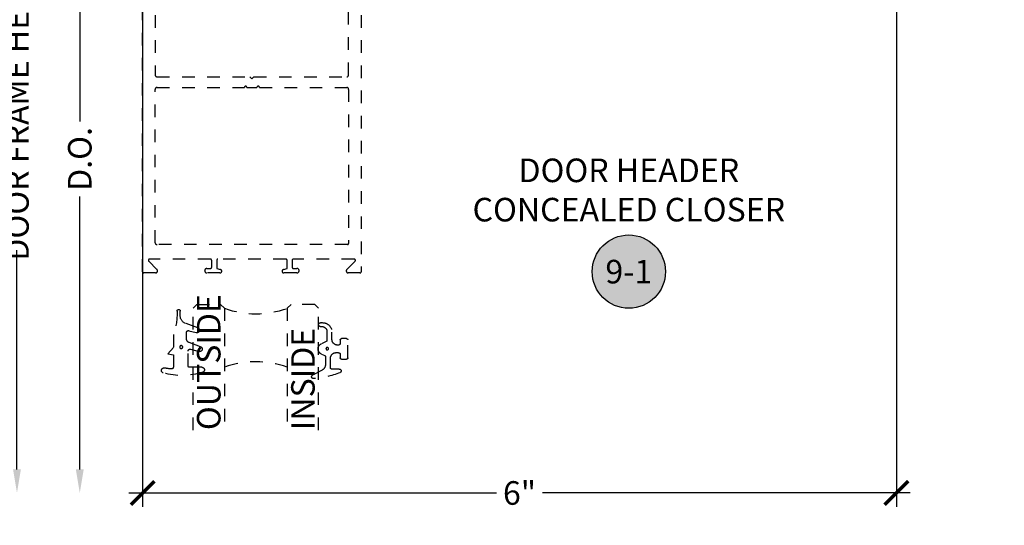
# Model space of a CAD drawing. Units: inches. Extents: x 0 to 266, y -7 to 43.
# Drawn here: x 153 to 161, y 8 to 12 of the extents above; entities that cross this region are included whole.
import ezdxf
from ezdxf import colors
from ezdxf.entities.mleader import LeaderData, LeaderLine
from ezdxf.enums import TextEntityAlignment as Align
from ezdxf.math import Vec2, Vec3

# ---------------------------------------------------------------- set-up
doc = ezdxf.new("R2010")
doc.units = ezdxf.units.IN
doc.header["$LTSCALE"] = 0.5
doc.header["$MEASUREMENT"] = 0
doc.linetypes.add('HIDDEN2', pattern=[0.1875, 0.125, -0.0625])
for name, color, linetype in [('Arcadia-Dim', 4, 'Continuous'), ('Arcadia-Hidden', 1, 'HIDDEN2'), ('Arcadia-Profile', 6, 'Continuous'), ('Arcadia-Symb', 7, 'Continuous'), ('Arcadia-Symb-Text', 3, 'Continuous'), ('Arcadia-Text', 3, 'Continuous'), ('Arcadia-Title', 1, 'Continuous')]:
    doc.layers.add(name, color=color, linetype=linetype)
doc.styles.get("Standard").update_dxf_attribs({"font": 'ARIALN.TTF'})
doc.dimstyles.new('Arcadia-2', dxfattribs={"dimscale": 2, "dimtxt": 0.0938, "dimasz": 0.0938, "dimexe": 0.0546, "dimexo": 0.0469, "dimgap": 0.0469, "dimtad": 0, "dimtih": 1, "dimdec": 4, "dimzin": 3, "dimdsep": 46, "dimlunit": 4, "dimtxsty": 'Standard', "dimblk": 'ARCHTICK', "dimcen": 0.0469, "dimdle": 0.0546, "dimclrd": 256, "dimclre": 256, "dimclrt": 256, "dimadec": 0, "dimazin": 0, "dimtfac": 0.75, "dimtdec": 4, "dimtix": 1, "dimtmove": 2, "dimatfit": 3, "dimfxl": 1, "dimtolj": 1, "dimtzin": 3, "dimlwd": -3, "dimlwe": -3, "dimarcsym": 0})

# ---------------------------------------------------------------- blocks, each defined once
blk = doc.blocks.new('*U204')
at = {"layer": 'Arcadia-Hidden'}
blk.add_lwpolyline([(0.0887, -0.0285), (0.0827, -0.0285, 0.414214), (0.0377, -0.0735), (0.0377, -0.131, -0.428941), (-0.0421, -0.2069), (-0.0541, -0.2069, -1.076714), (-0.0502, -0.1753, 0.473382), (-0.0023, -0.136), (-0.0023, -0.0652, 0.299965), (-0.0084, -0.056), (-0.046, -0.0398, -0.652349), (-0.0468, 0.0425), (-0.0202, 0.0546, 0.294714), (-0.0143, 0.0637), (-0.0143, 0.1259, 0.278582), (-0.041, 0.1702), (-0.1163, 0.2098, -0.808526), (-0.1084, 0.238, -0.079483), (0.1012, 0.191, -0.826272), (0.0957, 0.162), (0.0357, 0.162, 0.414214), (0.0257, 0.152), (0.0257, 0.0765, 0.414214), (0.0707, 0.0315), (0.0887, 0.0315, 0.414214), (0.1037, 0.0465), (0.1037, 0.073, -0.414214), (0.1137, 0.083), (0.1537, 0.083, -0.414214), (0.1637, 0.073), (0.1637, -0.07, -0.414214), (0.1537, -0.08), (0.1137, -0.08, -0.414214), (0.1037, -0.07), (0.1037, -0.0435, 0.414214)], format="xyb", close=True, dxfattribs=at)
blk.add_circle((0, 0), 0.01, dxfattribs=at)
blk = doc.blocks.new('*U205')
at = {"layer": 'Arcadia-Hidden'}
blk.add_lwpolyline([(-0.0326, -0.2696, 0.087262), (-0.0626, -0.099), (-0.0626, 0.003), (-0.1076, 0.055), (-0.0626, 0.063), (-0.0626, 0.159, 0.439796), (-0.0789, 0.1739, 0.02556), (-0.1339, 0.1663, -0.956611), (-0.1431, 0.2052, -0.148045), (0.1715, 0.2, -0.855684), (0.1654, 0.161), (0.0654, 0.161, 0.414214), (0.0554, 0.151), (0.0554, 0.0316, 0.493145), (0.0743, 0.0171), (0.1422, 0.0353, -0.957292), (0.1542, -0.0028), (0.0621, -0.0364, 0.315299), (0.0424, -0.0645), (0.0424, -0.116, 0.493145), (0.0613, -0.1305), (0.1202, -0.1147, -0.957292), (0.1322, -0.1528), (0.0335, -0.1888, 0.315299), (-0.0076, -0.2475), (-0.0076, -0.2865, -1), (-0.0326, -0.2865)], format="xyb", close=True, dxfattribs=at)
blk.add_circle((0, 0), 0.012, dxfattribs=at)
blk = doc.blocks.new('_ArchTick')
at = {"color": 0, "linetype": 'ByBlock', "lineweight": -3, "const_width": 0.15}
blk.add_lwpolyline([(-0.5, -0.5), (0.5, 0.5)], dxfattribs=at)
blk = doc.blocks.new('*D293')
at = {"layer": 'Arcadia-Dim', "lineweight": -3, "transparency": 16777216}
for p, q in [((153.7318, 13.7496), (153.7318, 8.5942)), ((159.7318, 13.7496), (159.7318, 8.5942)), ((153.6226, 8.7034), (156.549, 8.7034)), ((159.841, 8.7034), (156.9146, 8.7034))]:
    blk.add_line(p, q, dxfattribs=at)
at = {"layer": 'Defpoints', "color": 0, "lineweight": -3, "transparency": 16777216}
for p in [(153.7318, 13.8434), (159.7318, 13.8434), (153.7318, 8.7034)]:
    blk.add_point(p, dxfattribs=at)
at = {"layer": 'Arcadia-Dim', "lineweight": -3, "transparency": 16777216, "xscale": 0.1876, "yscale": 0.1876, "zscale": 0.1876, "rotation": 180}
blk.add_blockref('_ArchTick', (153.7318, 8.7034), dxfattribs=at)
at = {"layer": 'Arcadia-Dim', "lineweight": -3, "transparency": 16777216, "xscale": 0.1876, "yscale": 0.1876, "zscale": 0.1876}
blk.add_blockref('_ArchTick', (159.7318, 8.7034), dxfattribs=at)
at = {"layer": 'Arcadia-Dim', "lineweight": -3, "transparency": 16777216, "insert": (156.7318, 8.7034), "char_height": 0.1876, "attachment_point": 5}
blk.add_mtext('\\A1;6"', dxfattribs=at)
blk = doc.blocks.new('*U210')
at = {"layer": 'Arcadia-Hidden'}
for points in [[(0, 1), (0, 0.0312), (0.0312, 0), (0.2187, 0), (0.25, 0.0312), (0.25, 1)], [(1, 1), (1, 0.0312), (0.9688, 0), (0.7812, 0), (0.75, 0.0312), (0.75, 1)]]:
    blk.add_lwpolyline(points, dxfattribs=at)
for centre, start, end in [((0.5, 1.1938), 250.18348, 289.81652), ((0.5, -0.6625), 70.18348, 109.81652)]:
    blk.add_arc(centre, 0.7374, start, end, dxfattribs=at)
blk = doc.blocks.new('*D285')
at = {"layer": 'Arcadia-Dim', "lineweight": -3, "transparency": 16777216}
for p, q in [((152.7318, 15.9376), (152.7318, 14.085)), ((153.648, 15.8284), (152.6226, 15.8284)), ((152.7318, 8.891), (152.7318, 10.6344))]:
    blk.add_line(p, q, dxfattribs=at)
blk.add_solid([(152.7005, 8.891), (152.763, 8.891), (152.7318, 8.7034)], dxfattribs=at)
at = {"layer": 'Defpoints', "color": 0, "lineweight": -3, "transparency": 16777216}
for p in [(153.7418, 15.8284), (152.7318, 8.7034), (153.7318, 8.7034)]:
    blk.add_point(p, dxfattribs=at)
at = {"layer": 'Arcadia-Dim', "lineweight": -3, "transparency": 16777216, "xscale": 0.1876, "yscale": 0.1876, "zscale": 0.1876, "rotation": 90}
blk.add_blockref('_ArchTick', (152.7318, 15.8284), dxfattribs=at)
at = {"layer": 'Arcadia-Dim', "lineweight": -3, "transparency": 16777216, "insert": (152.7318, 12.3597), "char_height": 0.1876, "attachment_point": 5, "rotation": 90}
blk.add_mtext('\\A1;DOOR FRAME HEADER HEIGHT', dxfattribs=at)
blk = doc.blocks.new('*D286')
at = {"layer": 'Arcadia-Dim', "lineweight": -3, "transparency": 16777216}
for p, q in [((153.2318, 13.9376), (153.2318, 11.6571)), ((153.653, 13.8284), (153.1226, 13.8284)), ((153.2318, 8.891), (153.2318, 11.0622))]:
    blk.add_line(p, q, dxfattribs=at)
blk.add_solid([(153.2005, 8.891), (153.263, 8.891), (153.2318, 8.7034)], dxfattribs=at)
at = {"layer": 'Defpoints', "color": 0, "lineweight": -3, "transparency": 16777216}
for p in [(153.7468, 13.8284), (153.2318, 8.7034), (153.7318, 8.7034)]:
    blk.add_point(p, dxfattribs=at)
at = {"layer": 'Arcadia-Dim', "lineweight": -3, "transparency": 16777216, "xscale": 0.1876, "yscale": 0.1876, "zscale": 0.1876, "rotation": 90}
blk.add_blockref('_ArchTick', (153.2318, 13.8284), dxfattribs=at)
at = {"layer": 'Arcadia-Dim', "lineweight": -3, "transparency": 16777216, "insert": (153.2318, 11.3597), "char_height": 0.1876, "attachment_point": 5, "rotation": 90}
blk.add_mtext('\\A1;D.O.', dxfattribs=at)
blk = doc.blocks.new('Keynote')
at = {"layer": 'Arcadia-Symb', "lineweight": -3}
h = blk.add_hatch(color=8, dxfattribs=at)
h.dxf.hatch_style = 1
edge = h.paths.add_edge_path()
edge.add_arc((0, 0), 0.1458, 0, 360)
at = {"layer": 'Defpoints', "lineweight": -3}
blk.add_circle((0, 0), 0.1458, dxfattribs=at)
at = {"layer": 'Arcadia-Symb-Text'}
blk.add_attdef('KEYNOTE_BUBBLE', text='', height=0.0938, dxfattribs=at).set_placement((0, 0), align=Align.MIDDLE_CENTER)

msp = doc.modelspace()

# ---------------------------------------------------------------- linework, layer by layer
at = {"layer": 'Arcadia-Hidden'}
for points in [[(155.47175, 13.70338), (155.47175, 10.46338, -0.4142136), (155.46175, 10.45338), (155.36875, 10.45338, -0.6673625), (155.35742, 10.48066), (155.42278, 10.54632, 0.6673625), (155.41569, 10.56338), (154.93175, 10.56338, 0.4142136), (154.92175, 10.55338), (154.92175, 10.49938, 0.4142136), (154.93175, 10.48938), (154.95975, 10.48938, -1), (154.95975, 10.45338), (154.85575, 10.45338, -0.8695527), (154.8519, 10.48084), (154.88175, 10.48938), (154.88175, 10.55338, 0.4142136), (154.87175, 10.56338), (154.33175, 10.56338, 0.4142136), (154.32175, 10.55338), (154.32175, 10.48938), (154.35161, 10.48084, -0.8695527), (154.34775, 10.45338), (154.24375, 10.45338, -1), (154.24375, 10.48938), (154.27175, 10.48938, 0.4142136), (154.28175, 10.49938), (154.28175, 10.55338, 0.4142136), (154.27175, 10.56338), (153.78782, 10.56338, 0.6673625), (153.78073, 10.54632), (153.84609, 10.48066, -0.6673625), (153.83475, 10.45338), (153.74175, 10.45338, -0.4142136), (153.73175, 10.46338), (153.73175, 13.70338)], [(153.83175, 13.70338), (153.83175, 12.02838, 0.4142136), (153.84675, 12.01338), (154.58575, 12.01338), (154.60175, 11.99738), (154.61775, 12.01338), (155.35675, 12.01338, 0.4142136), (155.37175, 12.02838), (155.37175, 13.70338)]]:
    msp.add_lwpolyline(points, format="xyb", dxfattribs=at)
msp.add_lwpolyline([(155.37175, 11.91338), (155.37175, 10.68838, -0.4142136), (155.36175, 10.67838), (153.84675, 10.67838, -0.4142136), (153.83175, 10.69338), (153.83175, 11.91338, -0.4142136), (153.84675, 11.92838), (154.54175, 11.92838, -1), (154.56175, 11.92838), (154.64175, 11.92838, -1), (154.66175, 11.92838), (155.35675, 11.92838, -0.4142136)], format="xyb", close=True, dxfattribs=at)

# ---------------------------------------------------------------- block references
at = {"lineweight": -3, "xscale": -1, "rotation": 180}
for name, p in [('*U205', (154.03906, 9.86376)), ('*U204', (155.20137, 9.85092))]:
    msp.add_blockref(name, p, dxfattribs=at)
at = {"layer": 'Arcadia-Profile', "lineweight": -3, "rotation": 180}
msp.add_blockref('*U210', (155.13306, 10.20338), dxfattribs=at)
at = {"layer": 'Arcadia-Symb', "lineweight": -3, "xscale": 2, "yscale": 2, "zscale": 2}
msp.add_blockref('Keynote', (157.60175, 10.46373), dxfattribs=at).add_auto_attribs({'KEYNOTE_BUBBLE': '9-1'})

# ---------------------------------------------------------------- texts
at = {"layer": 'Arcadia-Text', "lineweight": -3}
for s, p in [('OUTSIDE', (154.35181, 9.20338)), ('INSIDE', (155.10181, 9.20338))]:
    msp.add_text(s, height=0.1875, rotation=90, dxfattribs=at).set_placement(p)
at = {"layer": 'Arcadia-Text', "insert": (157.60175, 11.08873), "char_height": 0.1875, "width": 3, "attachment_point": 5}
msp.add_mtext('DOOR HEADER\\PCONCEALED CLOSER', dxfattribs=at)

# ---------------------------------------------------------------- dimensions: what is measured, and where the dimension line sits
at = {"layer": 'Arcadia-Dim', "lineweight": -3}
for base, p1, text, picture, middle in [((152.73175, 8.70338), (153.74175, 15.82838), 'DOOR FRAME HEADER HEIGHT', '*D285', (152.73175, 12.35968)), ((153.23175, 8.70338), (153.74675, 13.82838), 'D.O.', '*D286', (153.23175, 11.35968))]:
    dim = msp.add_linear_dim(base=base, p1=p1, p2=(153.73175, 8.70338), angle=90, text=text, dimstyle='Arcadia-2', override={"dimblk1": 'ArchTick', "dimsah": 1, "dimse2": 1}, dxfattribs=at)
    dim.commit()
    dim.dimension.update_dxf_attribs({"geometry": picture, "text_midpoint": middle, "text_rotation": 90})
dim = msp.add_linear_dim(base=(153.73175, 8.70338), p1=(159.73175, 13.84338), p2=(153.73175, 13.84338), dimstyle='Arcadia-2', dxfattribs=at)
dim.commit()
dim.dimension.update_dxf_attribs({"geometry": '*D293', "text_midpoint": (156.73175, 8.70338)})

# ---------------------------------------------------------------- leaders
at = {"layer": 'Arcadia-Title', "lineweight": -3}
ml = msp.add_multileader_mtext('Standard', dxfattribs=at)
ml.set_content('NOTE:\\PNOTCH REQUIRED AT TOP OF VERTICALS AND JAMBS \\PFOR CAN SYSTEM INSTALLATIONS TYPICAL.\\PPLEASE CONSULT WITH ARCADIA FOR\\PANY QUESTIONS OR CONCERNS.', color=256)
ml.set_leader_properties()
ml.build(insert=Vec2(0, 0))
ml.multileader.update_dxf_attribs({"has_dogleg": 0, "has_text_frame": 1, "dogleg_length": 0.36, "arrow_head_size": 0.12})
ctx = ml.context
ctx.base_point, ctx.char_height, ctx.arrow_head_size, ctx.landing_gap_size, ctx.plane_origin = Vec3(175.90816, 21.06114), 0.25, 0.12, 0.09, Vec3(133.94055, 27.11915)
ctx.text_align_type = 1
notes = []
notes.append((ctx, [(0, (0, 0, 0), (0, 0), (1, 0), 1, [])]))
ctx.mtext.insert, ctx.mtext.alignment, ctx.mtext.flow_direction = Vec3(179.77493, 21.19586), 2, 5
ml = msp.add_multileader_mtext('Standard', dxfattribs=at)
ml.set_content('Procedures, instructions, or modifications \\Pwhich may affect pricing and delivery, \\Pconsult Arcadia customer service.', color=256)
ml.set_leader_properties()
ml.build(insert=Vec2(0, 0))
ml.multileader.update_dxf_attribs({"has_dogleg": 0, "has_text_frame": 1, "dogleg_length": 0.36, "arrow_head_size": 0.12})
ctx = ml.context
ctx.base_point, ctx.char_height, ctx.arrow_head_size, ctx.landing_gap_size, ctx.plane_origin = Vec3(177.00496, 18.57909), 0.25, 0.12, 0.09, Vec3(164.37601, 18.64791)
ctx.text_align_type = 1
notes.append((ctx, [(0, (0, 0, 0), (0, 0), (1, 0), 1, [])]))
ctx.mtext.insert, ctx.mtext.alignment, ctx.mtext.flow_direction = Vec3(179.6972, 18.70614), 2, 5
for ctx, leaders in notes:
    for number, flags, end, landing, length, lines in leaders:
        leader = LeaderData()
        leader.index, (leader.has_last_leader_line, leader.has_dogleg_vector, leader.attachment_direction) = number, flags
        leader.last_leader_point, leader.dogleg_vector, leader.dogleg_length = Vec3(end), Vec3(landing), length
        for number, points, colour, breaks in lines:
            line = LeaderLine()
            line.index, line.vertices, line.color, line.breaks = number, Vec3.list(points), colors.encode_raw_color(colour), breaks
            leader.lines.append(line)
        ctx.leaders.append(leader)

doc.saveas('drawing.dxf')
